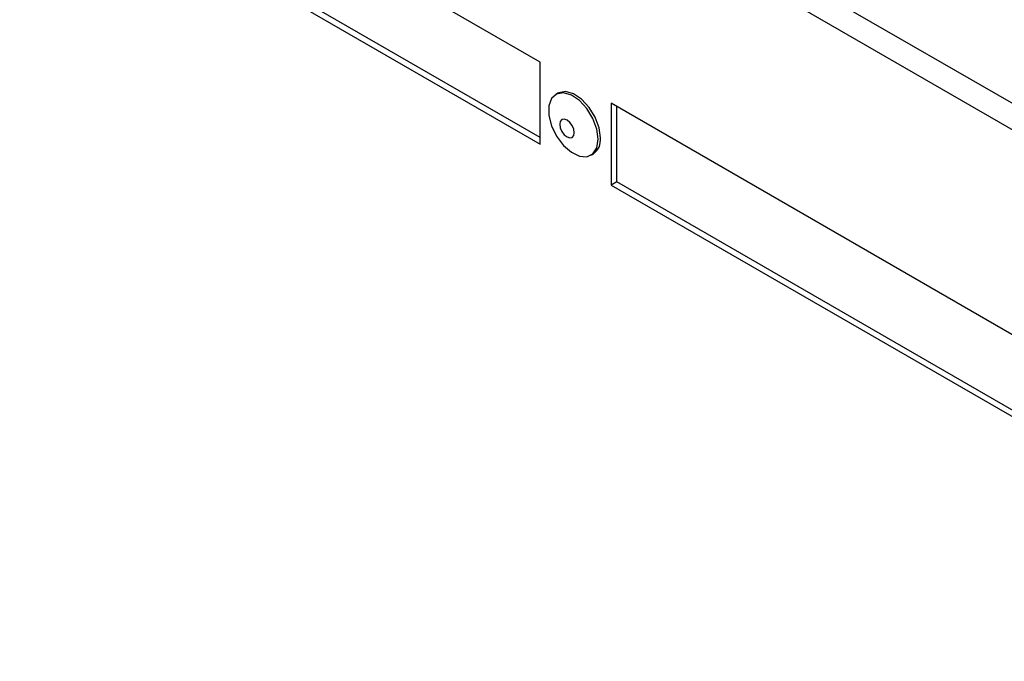
# Model space of a CAD drawing. Units: millimetres. Extents: x 75 to 6228, y 49 to 4380.
# Drawn here: x 3544 to 3642, y 1304 to 1368 of the extents above; entities that cross this region are included whole.
import ezdxf

# ---------------------------------------------------------------- set-up
doc = ezdxf.new("R2010")
doc.units = ezdxf.units.MM
doc.header["$LTSCALE"] = 15

msp = doc.modelspace()

# ---------------------------------------------------------------- linework, layer by layer
at = {"lineweight": 25}
for p, q in [((3463.648, 1462.689), (3735.493, 1305.757)), ((3734.286, 1303.814), (3463.837, 1459.941)), ((3595.526, 1363.505), (3546.028, 1392.08)), ((3546.028, 1383.914), (3595.526, 1355.34)), ((3595.526, 1355.993), (3546.594, 1384.241)), ((3595.526, 1355.34), (3595.526, 1363.505)), ((3597.311, 1360.413), (3597.099, 1360.29)), ((3602.597, 1359.423), (3602.597, 1351.258)), ((3652.094, 1330.849), (3602.597, 1359.423)), ((3603.163, 1351.584), (3603.163, 1359.097)), ((3600.599, 1354.228), (3600.811, 1354.35)), ((3603.163, 1351.584), (3602.597, 1351.258)), ((3652.094, 1323.337), (3603.163, 1351.584)), ((3602.597, 1351.258), (3652.094, 1322.684))]:
    msp.add_line(p, q, dxfattribs=at)
at = {"lineweight": 25, "flags": 128}
for points in [[(3601.324, 1355.83), (3601.19, 1356.836), (3600.802, 1357.887), (3600.203, 1358.87), (3599.457, 1359.679), (3598.645, 1360.225), (3597.855, 1360.45), (3597.173, 1360.329), (3596.673, 1359.876), (3596.408, 1359.139), (3596.408, 1358.198), (3596.673, 1357.155), (3597.173, 1356.124), (3597.855, 1355.216), (3598.645, 1354.529), (3599.457, 1354.138), (3600.203, 1354.085), (3600.802, 1354.376), (3601.19, 1354.98), (3601.324, 1355.83)], [(3601.536, 1355.953), (3601.402, 1356.958), (3601.014, 1358.009), (3600.415, 1358.993), (3599.669, 1359.801), (3598.857, 1360.348), (3598.067, 1360.573), (3597.385, 1360.452), (3597.311, 1360.413)], [(3598.939, 1356.472), (3598.884, 1356.825), (3598.726, 1357.188), (3598.491, 1357.506), (3598.213, 1357.73), (3597.935, 1357.827), (3597.699, 1357.781), (3597.542, 1357.6), (3597.486, 1357.311), (3597.542, 1356.958), (3597.699, 1356.595), (3597.935, 1356.277), (3598.213, 1356.053), (3598.491, 1355.956), (3598.726, 1356.002), (3598.884, 1356.183), (3598.939, 1356.472)]]:
    msp.add_lwpolyline(points, dxfattribs=at)
at = {"lineweight": 25}
msp.add_arc((3599.866, 1355.743), 1.684, 304.16563, 7.14655, dxfattribs=at)

doc.saveas('drawing.dxf')
